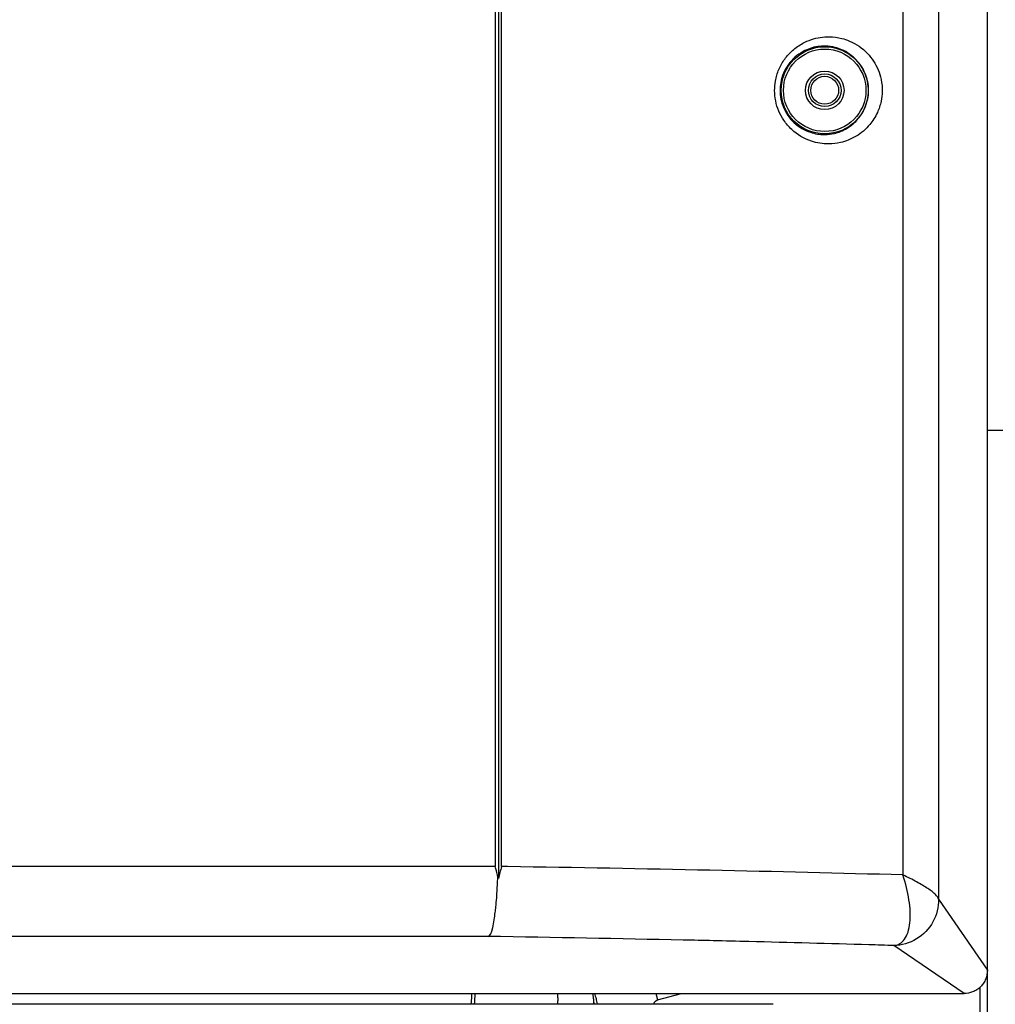
# Model space of a CAD drawing. Units: inches. Extents: x 13 to 278, y -222 to -5.
# Drawn here: x 217 to 229, y -93 to -82 of the extents above; entities that cross this region are included whole.
import ezdxf

# ---------------------------------------------------------------- set-up
doc = ezdxf.new("R2010")
doc.units = ezdxf.units.IN
doc.header["$MEASUREMENT"] = 0
doc.layers.add('Layer 1', color=7, linetype='Continuous')

# ---------------------------------------------------------------- blocks, each defined once
blk = doc.blocks.new('block 4707')
at = {"layer": 'Layer 1', "color": 7, "lineweight": 25, "true_color": 0xffffff}
blk.add_lwpolyline([(228.536, -86.794), (229.188, -86.794)], dxfattribs=at)
blk = doc.blocks.new('block 4833')
at = {"layer": 'Layer 1', "color": 7, "lineweight": 25, "true_color": 0xffffff}
blk.add_lwpolyline([(192.762, -93.427), (226.058, -93.427)], dxfattribs=at)
blk = doc.blocks.new('block 4839')
at = {"layer": 'Layer 1', "color": 7, "lineweight": 25, "true_color": 0xffffff}
blk.add_open_spline([(226.817, -82.867), (226.817, -82.778), (226.745, -82.705), (226.656, -82.705), (226.566, -82.705), (226.494, -82.778), (226.494, -82.867), (226.494, -82.956), (226.566, -83.028), (226.656, -83.028), (226.745, -83.028), (226.817, -82.956), (226.817, -82.867), (226.817, -82.867), (226.817, -82.867), (226.817, -82.867)], degree=3, knots=[0, 0, 0, 0, 1, 1, 1, 2, 2, 2, 3, 3, 3, 4, 4, 4, 5, 5, 5, 5], dxfattribs=at)
blk = doc.blocks.new('block 5366')
at = {"layer": 'Layer 1', "color": 7, "lineweight": 25, "true_color": 0xffffff}
blk.add_open_spline([(224.705, -93.308), (224.705, -93.308), (224.706, -93.312), (224.706, -93.312), (224.706, -93.313), (224.706, -93.315), (224.706, -93.316), (224.706, -93.317), (224.707, -93.319), (224.707, -93.32), (224.708, -93.321), (224.708, -93.322), (224.709, -93.323), (224.709, -93.324), (224.709, -93.326), (224.709, -93.327), (224.709, -93.328), (224.71, -93.33), (224.71, -93.331), (224.71, -93.331), (224.711, -93.333), (224.712, -93.334), (224.712, -93.335), (224.712, -93.337), (224.712, -93.338), (224.712, -93.338), (224.713, -93.34), (224.713, -93.341), (224.713, -93.342), (224.714, -93.343), (224.714, -93.344), (224.714, -93.345), (224.715, -93.347), (224.715, -93.347), (224.715, -93.348), (224.715, -93.35), (224.715, -93.351), (224.716, -93.351), (224.716, -93.353), (224.716, -93.354), (224.716, -93.354), (224.717, -93.356), (224.717, -93.356), (224.717, -93.357), (224.717, -93.359), (224.717, -93.359), (224.718, -93.36), (224.718, -93.361), (224.718, -93.362), (224.718, -93.362), (224.719, -93.364), (224.719, -93.364), (224.719, -93.365), (224.719, -93.366), (224.72, -93.367), (224.72, -93.367), (224.72, -93.369), (224.72, -93.369), (224.72, -93.369), (224.72, -93.37), (224.721, -93.371), (224.721, -93.372), (224.721, -93.372), (224.722, -93.373), (224.722, -93.374), (224.722, -93.374), (224.722, -93.375), (224.722, -93.375), (224.722, -93.376), (224.722, -93.376), (224.722, -93.377), (224.723, -93.377), (224.723, -93.378), (224.723, -93.379), (224.723, -93.38), (224.723, -93.38), (224.723, -93.382), (224.724, -93.382), (224.724, -93.382)], degree=3, knots=[0, 0, 0, 0, 1, 1, 1, 2, 2, 2, 3, 3, 3, 4, 4, 4, 5, 5, 5, 6, 6, 6, 7, 7, 7, 8, 8, 8, 9, 9, 9, 10, 10, 10, 11, 11, 11, 12, 12, 12, 13, 13, 13, 14, 14, 14, 15, 15, 15, 16, 16, 16, 17, 17, 17, 18, 18, 18, 19, 19, 19, 20, 20, 20, 21, 21, 21, 22, 22, 22, 23, 23, 23, 24, 24, 24, 25, 25, 25, 26, 26, 26, 26], dxfattribs=at)
blk = doc.blocks.new('block 5367')
at = {"layer": 'Layer 1', "color": 7, "lineweight": 25, "true_color": 0xffffff}
blk.add_lwpolyline([(224.724, -93.382), (224.724, -93.382)], dxfattribs=at)
blk = doc.blocks.new('block 5368')
at = {"layer": 'Layer 1', "color": 7, "lineweight": 25, "true_color": 0xffffff}
blk.add_lwpolyline([(224.724, -93.382), (225.001, -93.308)], dxfattribs=at)
blk = doc.blocks.new('block 5369')
at = {"layer": 'Layer 1', "color": 7, "lineweight": 25, "true_color": 0xffffff}
blk.add_open_spline([(224.684, -93.427), (224.684, -93.425), (224.684, -93.425), (224.684, -93.424), (224.685, -93.423), (224.685, -93.422), (224.685, -93.422), (224.685, -93.42), (224.686, -93.419), (224.686, -93.419), (224.686, -93.418), (224.686, -93.417), (224.686, -93.417), (224.687, -93.415), (224.687, -93.415), (224.687, -93.414), (224.688, -93.413), (224.688, -93.412), (224.688, -93.412), (224.689, -93.41), (224.689, -93.41), (224.689, -93.41), (224.69, -93.408), (224.69, -93.408), (224.69, -93.408), (224.692, -93.406), (224.692, -93.405), (224.692, -93.405), (224.693, -93.404), (224.693, -93.403), (224.693, -93.403), (224.695, -93.402), (224.695, -93.401), (224.695, -93.401), (224.696, -93.4), (224.696, -93.399), (224.697, -93.399), (224.698, -93.398), (224.698, -93.397), (224.698, -93.397), (224.7, -93.396), (224.7, -93.395), (224.7, -93.395), (224.702, -93.394), (224.702, -93.394), (224.702, -93.393), (224.704, -93.392), (224.704, -93.392), (224.704, -93.392), (224.706, -93.391), (224.706, -93.391), (224.706, -93.391), (224.707, -93.39), (224.708, -93.389), (224.708, -93.389), (224.709, -93.388), (224.71, -93.388), (224.71, -93.388), (224.712, -93.387), (224.712, -93.387), (224.712, -93.387), (224.714, -93.386), (224.715, -93.386), (224.715, -93.386), (224.716, -93.385), (224.717, -93.385), (224.717, -93.385), (224.718, -93.384), (224.718, -93.384), (224.718, -93.384), (224.719, -93.383), (224.72, -93.383), (224.72, -93.383), (224.722, -93.383), (224.723, -93.383), (224.724, -93.382)], degree=3, knots=[0, 0, 0, 0, 1, 1, 1, 2, 2, 2, 3, 3, 3, 4, 4, 4, 5, 5, 5, 6, 6, 6, 7, 7, 7, 8, 8, 8, 9, 9, 9, 10, 10, 10, 11, 11, 11, 12, 12, 12, 13, 13, 13, 14, 14, 14, 15, 15, 15, 16, 16, 16, 17, 17, 17, 18, 18, 18, 19, 19, 19, 20, 20, 20, 21, 21, 21, 22, 22, 22, 23, 23, 23, 24, 24, 24, 25, 25, 25, 25], dxfattribs=at)
blk = doc.blocks.new('block 5371')
at = {"layer": 'Layer 1', "color": 7, "lineweight": 25, "true_color": 0xffffff}
blk.add_open_spline([(223.994, -93.308), (224.001, -93.327), (224.008, -93.347), (224.012, -93.366), (224.017, -93.386), (224.021, -93.407), (224.025, -93.427)], degree=3, knots=[0, 0, 0, 0, 1, 1, 1, 2, 2, 2, 2], dxfattribs=at)
blk = doc.blocks.new('block 5378')
at = {"layer": 'Layer 1', "color": 7, "lineweight": 25, "true_color": 0xffffff}
blk.add_open_spline([(222.57, -93.427), (222.573, -93.399), (222.575, -93.371), (222.576, -93.344), (222.576, -93.332), (222.576, -93.32), (222.576, -93.308)], degree=3, knots=[0, 0, 0, 0, 1, 1, 1, 2, 2, 2, 2], dxfattribs=at)
blk = doc.blocks.new('block 5379')
at = {"layer": 'Layer 1', "color": 7, "lineweight": 25, "true_color": 0xffffff}
blk.add_open_spline([(222.609, -93.427), (222.611, -93.399), (222.613, -93.372), (222.614, -93.345), (222.614, -93.332), (222.614, -93.32), (222.614, -93.308)], degree=3, knots=[0, 0, 0, 0, 1, 1, 1, 2, 2, 2, 2], dxfattribs=at)
blk = doc.blocks.new('block 5380')
at = {"layer": 'Layer 1', "color": 7, "lineweight": 25, "true_color": 0xffffff}
blk.add_open_spline([(223.567, -93.308), (223.567, -93.308), (223.567, -93.312), (223.567, -93.312), (223.567, -93.313), (223.567, -93.315), (223.567, -93.316), (223.567, -93.317), (223.567, -93.319), (223.567, -93.32), (223.567, -93.321), (223.567, -93.323), (223.568, -93.324), (223.568, -93.325), (223.568, -93.327), (223.568, -93.328), (223.568, -93.33), (223.568, -93.331), (223.568, -93.332), (223.568, -93.333), (223.568, -93.335), (223.568, -93.336), (223.568, -93.337), (223.568, -93.339), (223.568, -93.34), (223.568, -93.341), (223.568, -93.343), (223.568, -93.344), (223.568, -93.345), (223.568, -93.347), (223.568, -93.348), (223.568, -93.349), (223.568, -93.351), (223.568, -93.352), (223.568, -93.353), (223.569, -93.355), (223.569, -93.356), (223.569, -93.357), (223.569, -93.359), (223.569, -93.36), (223.569, -93.361), (223.569, -93.363), (223.569, -93.364), (223.569, -93.365), (223.569, -93.367), (223.569, -93.368), (223.569, -93.369), (223.569, -93.371), (223.569, -93.372), (223.569, -93.373), (223.569, -93.375), (223.569, -93.376), (223.569, -93.377), (223.569, -93.379), (223.569, -93.38), (223.569, -93.381), (223.569, -93.383), (223.569, -93.384), (223.569, -93.385), (223.569, -93.387), (223.569, -93.388), (223.569, -93.389), (223.569, -93.391), (223.569, -93.392), (223.568, -93.393), (223.568, -93.394), (223.568, -93.396), (223.568, -93.397), (223.568, -93.399), (223.568, -93.4), (223.568, -93.401), (223.568, -93.403), (223.568, -93.403), (223.568, -93.404), (223.568, -93.406), (223.568, -93.407), (223.568, -93.408), (223.568, -93.41), (223.568, -93.411), (223.568, -93.413), (223.568, -93.416), (223.568, -93.418), (223.568, -93.42), (223.567, -93.425), (223.567, -93.427)], degree=3, knots=[0, 0, 0, 0, 1, 1, 1, 2, 2, 2, 3, 3, 3, 4, 4, 4, 5, 5, 5, 6, 6, 6, 7, 7, 7, 8, 8, 8, 9, 9, 9, 10, 10, 10, 11, 11, 11, 12, 12, 12, 13, 13, 13, 14, 14, 14, 15, 15, 15, 16, 16, 16, 17, 17, 17, 18, 18, 18, 19, 19, 19, 20, 20, 20, 21, 21, 21, 22, 22, 22, 23, 23, 23, 24, 24, 24, 25, 25, 25, 26, 26, 26, 27, 27, 27, 28, 28, 28, 28], dxfattribs=at)
blk = doc.blocks.new('block 5381')
at = {"layer": 'Layer 1', "color": 7, "lineweight": 25, "true_color": 0xffffff}
blk.add_open_spline([(223.987, -93.411), (223.987, -93.412), (223.987, -93.412), (223.987, -93.412), (223.987, -93.414), (223.987, -93.414), (223.987, -93.414), (223.987, -93.415), (223.987, -93.415), (223.987, -93.416), (223.987, -93.417), (223.987, -93.417), (223.987, -93.418), (223.987, -93.419), (223.987, -93.419), (223.987, -93.419), (223.987, -93.42), (223.987, -93.42), (223.987, -93.42), (223.987, -93.422), (223.987, -93.422), (223.987, -93.422), (223.987, -93.423), (223.987, -93.423), (223.987, -93.423), (223.987, -93.425), (223.987, -93.425), (223.987, -93.426)], degree=3, knots=[0, 0, 0, 0, 1, 1, 1, 2, 2, 2, 3, 3, 3, 4, 4, 4, 5, 5, 5, 6, 6, 6, 7, 7, 7, 8, 8, 8, 9, 9, 9, 9], dxfattribs=at)
blk = doc.blocks.new('block 5382')
at = {"layer": 'Layer 1', "color": 7, "lineweight": 25, "true_color": 0xffffff}
blk.add_open_spline([(223.987, -93.411), (223.987, -93.41), (223.987, -93.41), (223.987, -93.41), (223.987, -93.409), (223.987, -93.408), (223.987, -93.408), (223.987, -93.406), (223.987, -93.406), (223.987, -93.406), (223.986, -93.404), (223.986, -93.403), (223.986, -93.402), (223.986, -93.401), (223.986, -93.4), (223.986, -93.399), (223.986, -93.398), (223.986, -93.397), (223.986, -93.396), (223.986, -93.395), (223.986, -93.394), (223.986, -93.393), (223.986, -93.391), (223.986, -93.388), (223.986, -93.386), (223.986, -93.383), (223.986, -93.381), (223.985, -93.378), (223.985, -93.376), (223.985, -93.374), (223.985, -93.371), (223.985, -93.369), (223.985, -93.367), (223.984, -93.364), (223.984, -93.358), (223.983, -93.352), (223.982, -93.346), (223.981, -93.34), (223.981, -93.334), (223.98, -93.328), (223.979, -93.322), (223.978, -93.316), (223.977, -93.31), (223.977, -93.309), (223.977, -93.309), (223.977, -93.308)], degree=3, knots=[0, 0, 0, 0, 1, 1, 1, 2, 2, 2, 3, 3, 3, 4, 4, 4, 5, 5, 5, 6, 6, 6, 7, 7, 7, 8, 8, 8, 9, 9, 9, 10, 10, 10, 11, 11, 11, 12, 12, 12, 13, 13, 13, 14, 14, 14, 15, 15, 15, 15], dxfattribs=at)
blk = doc.blocks.new('block 5383')
at = {"layer": 'Layer 1', "color": 7, "lineweight": 25, "true_color": 0xffffff}
blk.add_lwpolyline([(223.987, -93.427), (223.987, -93.411)], dxfattribs=at)
blk = doc.blocks.new('block 6042')
at = {"layer": 'Layer 1', "color": 7, "lineweight": 25, "true_color": 0xffffff}
blk.add_open_spline([(226.077, -82.867), (226.077, -82.908), (226.081, -82.949), (226.089, -82.99), (226.097, -83.03), (226.109, -83.069), (226.125, -83.107), (226.141, -83.144), (226.161, -83.179), (226.183, -83.212), (226.209, -83.251), (226.24, -83.287), (226.274, -83.319), (226.34, -83.381), (226.418, -83.426), (226.502, -83.454), (226.567, -83.476), (226.634, -83.486), (226.702, -83.486), (226.748, -83.486), (226.794, -83.48), (226.839, -83.47), (226.869, -83.463), (226.899, -83.454), (226.927, -83.442), (226.99, -83.417), (227.05, -83.382), (227.103, -83.337), (227.129, -83.315), (227.154, -83.29), (227.177, -83.263), (227.211, -83.221), (227.241, -83.175), (227.264, -83.125), (227.283, -83.083), (227.298, -83.039), (227.308, -82.993), (227.315, -82.956), (227.319, -82.918), (227.32, -82.881), (227.322, -82.833), (227.317, -82.786), (227.308, -82.74), (227.299, -82.702), (227.288, -82.664), (227.273, -82.629), (227.243, -82.558), (227.201, -82.494), (227.15, -82.441), (227.09, -82.378), (227.019, -82.33), (226.942, -82.297), (226.913, -82.285), (226.883, -82.275), (226.852, -82.267), (226.806, -82.255), (226.759, -82.249), (226.711, -82.248), (226.64, -82.247), (226.569, -82.257), (226.502, -82.28), (226.467, -82.291), (226.434, -82.306), (226.402, -82.323), (226.36, -82.346), (226.32, -82.373), (226.284, -82.405), (226.251, -82.435), (226.22, -82.468), (226.194, -82.505), (226.167, -82.542), (226.144, -82.582), (226.126, -82.625), (226.107, -82.668), (226.094, -82.714), (226.086, -82.76), (226.08, -82.795), (226.077, -82.831), (226.077, -82.867)], degree=3, knots=[0, 0, 0, 0, 1, 1, 1, 2, 2, 2, 3, 3, 3, 4, 4, 4, 5, 5, 5, 6, 6, 6, 7, 7, 7, 8, 8, 8, 9, 9, 9, 10, 10, 10, 11, 11, 11, 12, 12, 12, 13, 13, 13, 14, 14, 14, 15, 15, 15, 16, 16, 16, 17, 17, 17, 18, 18, 18, 19, 19, 19, 20, 20, 20, 21, 21, 21, 22, 22, 22, 23, 23, 23, 24, 24, 24, 25, 25, 25, 26, 26, 26, 26], dxfattribs=at)
blk = doc.blocks.new('block 6043')
at = {"layer": 'Layer 1', "color": 7, "lineweight": 25, "true_color": 0xffffff}
blk.add_open_spline([(226.14, -82.867), (226.14, -82.837), (226.142, -82.808), (226.147, -82.779), (226.154, -82.74), (226.165, -82.703), (226.18, -82.667), (226.195, -82.631), (226.214, -82.598), (226.236, -82.568), (226.258, -82.537), (226.283, -82.51), (226.31, -82.485), (226.34, -82.459), (226.373, -82.436), (226.407, -82.417), (226.434, -82.403), (226.461, -82.391), (226.489, -82.382), (226.545, -82.363), (226.604, -82.354), (226.661, -82.356), (226.701, -82.357), (226.74, -82.362), (226.777, -82.372), (226.803, -82.378), (226.827, -82.387), (226.852, -82.397), (226.915, -82.424), (226.973, -82.464), (227.021, -82.516), (227.063, -82.56), (227.098, -82.612), (227.122, -82.671), (227.134, -82.7), (227.144, -82.731), (227.151, -82.762), (227.159, -82.8), (227.162, -82.839), (227.161, -82.878), (227.161, -82.909), (227.157, -82.941), (227.151, -82.971), (227.143, -83.009), (227.131, -83.045), (227.115, -83.08), (227.097, -83.121), (227.072, -83.159), (227.044, -83.193), (227.025, -83.216), (227.005, -83.236), (226.983, -83.255), (226.94, -83.292), (226.891, -83.321), (226.839, -83.342), (226.816, -83.351), (226.791, -83.359), (226.767, -83.365), (226.73, -83.374), (226.692, -83.378), (226.654, -83.378), (226.598, -83.379), (226.543, -83.37), (226.49, -83.352), (226.421, -83.329), (226.356, -83.292), (226.301, -83.241), (226.274, -83.214), (226.248, -83.185), (226.226, -83.153), (226.208, -83.125), (226.192, -83.096), (226.179, -83.065), (226.166, -83.034), (226.156, -83.002), (226.15, -82.968), (226.143, -82.935), (226.14, -82.901), (226.14, -82.867)], degree=3, knots=[0, 0, 0, 0, 1, 1, 1, 2, 2, 2, 3, 3, 3, 4, 4, 4, 5, 5, 5, 6, 6, 6, 7, 7, 7, 8, 8, 8, 9, 9, 9, 10, 10, 10, 11, 11, 11, 12, 12, 12, 13, 13, 13, 14, 14, 14, 15, 15, 15, 16, 16, 16, 17, 17, 17, 18, 18, 18, 19, 19, 19, 20, 20, 20, 21, 21, 21, 22, 22, 22, 23, 23, 23, 24, 24, 24, 25, 25, 25, 26, 26, 26, 26], dxfattribs=at)
blk = doc.blocks.new('block 6046')
at = {"layer": 'Layer 1', "color": 7, "lineweight": 25, "true_color": 0xffffff}
blk.add_open_spline([(227.159, -82.867), (227.159, -82.589), (226.934, -82.363), (226.656, -82.363), (226.378, -82.363), (226.152, -82.589), (226.152, -82.867), (226.152, -83.145), (226.378, -83.37), (226.656, -83.37), (226.934, -83.37), (227.159, -83.145), (227.159, -82.867), (227.159, -82.867), (227.159, -82.867), (227.159, -82.867)], degree=3, knots=[0, 0, 0, 0, 1, 1, 1, 2, 2, 2, 3, 3, 3, 4, 4, 4, 5, 5, 5, 5], dxfattribs=at)
blk = doc.blocks.new('block 6047')
at = {"layer": 'Layer 1', "color": 7, "lineweight": 25, "true_color": 0xffffff}
blk.add_open_spline([(227.132, -82.867), (227.132, -82.604), (226.919, -82.39), (226.656, -82.39), (226.393, -82.39), (226.179, -82.604), (226.179, -82.867), (226.179, -83.13), (226.393, -83.343), (226.656, -83.343), (226.919, -83.343), (227.132, -83.13), (227.132, -82.867), (227.132, -82.867), (227.132, -82.867), (227.132, -82.867)], degree=3, knots=[0, 0, 0, 0, 1, 1, 1, 2, 2, 2, 3, 3, 3, 4, 4, 4, 5, 5, 5, 5], dxfattribs=at)
blk = doc.blocks.new('block 6048')
at = {"layer": 'Layer 1', "color": 7, "lineweight": 25, "true_color": 0xffffff}
blk.add_open_spline([(226.844, -82.867), (226.844, -82.763), (226.76, -82.678), (226.656, -82.678), (226.552, -82.678), (226.467, -82.763), (226.467, -82.867), (226.467, -82.971), (226.552, -83.055), (226.656, -83.055), (226.76, -83.055), (226.844, -82.971), (226.844, -82.867), (226.844, -82.867), (226.844, -82.867), (226.844, -82.867)], degree=3, knots=[0, 0, 0, 0, 1, 1, 1, 2, 2, 2, 3, 3, 3, 4, 4, 4, 5, 5, 5, 5], dxfattribs=at)
blk = doc.blocks.new('block 6055')
at = {"layer": 'Layer 1', "color": 7, "lineweight": 25, "true_color": 0xffffff}
blk.add_lwpolyline([(227.559, -62.271), (227.559, -91.937)], dxfattribs=at)
blk = doc.blocks.new('block 6056')
at = {"layer": 'Layer 1', "color": 7, "lineweight": 25, "true_color": 0xffffff}
blk.add_open_spline([(227.972, -92.216), (227.968, -92.201), (227.955, -92.183), (227.935, -92.163), (227.925, -92.152), (227.912, -92.141), (227.897, -92.13), (227.883, -92.118), (227.866, -92.106), (227.847, -92.094), (227.829, -92.082), (227.809, -92.069), (227.787, -92.056), (227.765, -92.043), (227.742, -92.03), (227.718, -92.017), (227.67, -91.991), (227.616, -91.964), (227.559, -91.937)], degree=3, knots=[0, 0, 0, 0, 1, 1, 1, 2, 2, 2, 3, 3, 3, 4, 4, 4, 5, 5, 5, 6, 6, 6, 6], dxfattribs=at)
blk = doc.blocks.new('block 6057')
at = {"layer": 'Layer 1', "color": 7, "lineweight": 25, "true_color": 0xffffff}
blk.add_lwpolyline([(227.972, -61.989), (227.972, -92.216)], dxfattribs=at)
blk = doc.blocks.new('block 6058')
at = {"layer": 'Layer 1', "color": 7, "lineweight": 25, "true_color": 0xffffff}
blk.add_lwpolyline([(227.972, -92.216), (228.536, -93.039)], dxfattribs=at)
blk = doc.blocks.new('block 6059')
at = {"layer": 'Layer 1', "color": 7, "lineweight": 25, "true_color": 0xffffff}
blk.add_lwpolyline([(228.536, -93.039), (228.536, -60.281)], dxfattribs=at)
blk = doc.blocks.new('block 6072')
at = {"layer": 'Layer 1', "color": 7, "lineweight": 25, "true_color": 0xffffff}
blk.add_open_spline([(227.456, -92.753), (227.36, -92.75), (227.262, -92.747), (227.165, -92.744), (226.712, -92.731), (226.249, -92.719), (225.778, -92.707), (225.641, -92.704), (225.504, -92.7), (225.366, -92.697), (225.25, -92.695), (225.135, -92.692), (225.018, -92.69), (224.284, -92.674), (223.532, -92.66), (222.766, -92.648)], degree=3, knots=[0, 0, 0, 0, 1, 1, 1, 2, 2, 2, 3, 3, 3, 4, 4, 4, 5, 5, 5, 5], dxfattribs=at)
blk = doc.blocks.new('block 6073')
at = {"layer": 'Layer 1', "color": 7, "lineweight": 25, "true_color": 0xffffff}
blk.add_lwpolyline([(222.766, -92.648), (196.053, -92.648)], dxfattribs=at)
blk = doc.blocks.new('block 6076')
at = {"layer": 'Layer 1', "color": 7, "lineweight": 25, "true_color": 0xffffff}
blk.add_lwpolyline([(190.552, -93.308), (228.267, -93.308)], dxfattribs=at)
blk = doc.blocks.new('block 6077')
at = {"layer": 'Layer 1', "color": 7, "lineweight": 25, "true_color": 0xffffff}
blk.add_lwpolyline([(228.267, -93.308), (227.456, -92.753)], dxfattribs=at)
blk = doc.blocks.new('block 6088')
at = {"layer": 'Layer 1', "color": 7, "lineweight": 25, "true_color": 0xffffff}
blk.add_open_spline([(227.456, -92.753), (227.505, -92.748), (227.547, -92.723), (227.578, -92.68), (227.611, -92.634), (227.632, -92.568), (227.641, -92.489), (227.649, -92.411), (227.645, -92.32), (227.63, -92.223), (227.616, -92.131), (227.592, -92.034), (227.559, -91.937)], degree=3, knots=[0, 0, 0, 0, 1, 1, 1, 2, 2, 2, 3, 3, 3, 4, 4, 4, 4], dxfattribs=at)
blk = doc.blocks.new('block 6089')
at = {"layer": 'Layer 1', "color": 7, "lineweight": 25, "true_color": 0xffffff}
blk.add_open_spline([(227.972, -92.216), (227.973, -92.401), (227.88, -92.578), (227.717, -92.677), (227.636, -92.726), (227.545, -92.752), (227.456, -92.753)], degree=3, knots=[0, 0, 0, 0, 1, 1, 1, 2, 2, 2, 2], dxfattribs=at)
blk = doc.blocks.new('block 6094')
at = {"layer": 'Layer 1', "color": 7, "lineweight": 25, "true_color": 0xffffff}
blk.add_open_spline([(228.536, -93.039), (228.536, -93.073), (228.53, -93.107), (228.517, -93.138), (228.51, -93.155), (228.502, -93.171), (228.492, -93.187), (228.482, -93.202), (228.47, -93.216), (228.457, -93.23), (228.444, -93.243), (228.43, -93.254), (228.414, -93.264), (228.399, -93.274), (228.383, -93.283), (228.366, -93.289), (228.335, -93.302), (228.301, -93.308), (228.267, -93.308)], degree=3, knots=[0, 0, 0, 0, 1, 1, 1, 2, 2, 2, 3, 3, 3, 4, 4, 4, 5, 5, 5, 6, 6, 6, 6], dxfattribs=at)
blk = doc.blocks.new('block 6202')
at = {"layer": 'Layer 1', "color": 7, "lineweight": 25, "true_color": 0xffffff}
blk.add_open_spline([(226.879, -82.867), (226.879, -82.744), (226.779, -82.644), (226.656, -82.644), (226.533, -82.644), (226.433, -82.744), (226.433, -82.867), (226.433, -82.99), (226.533, -83.09), (226.656, -83.09), (226.779, -83.09), (226.879, -82.99), (226.879, -82.867), (226.879, -82.867), (226.879, -82.867), (226.879, -82.867)], degree=3, knots=[0, 0, 0, 0, 1, 1, 1, 2, 2, 2, 3, 3, 3, 4, 4, 4, 5, 5, 5, 5], dxfattribs=at)
blk = doc.blocks.new('block 6214')
at = {"layer": 'Layer 1', "color": 7, "lineweight": 25, "true_color": 0xffffff}
blk.add_open_spline([(222.766, -92.648), (222.788, -92.642), (222.805, -92.606), (222.819, -92.545), (222.824, -92.519), (222.829, -92.489), (222.835, -92.454), (222.839, -92.428), (222.843, -92.4), (222.846, -92.369), (222.849, -92.349), (222.852, -92.328), (222.854, -92.306), (222.858, -92.273), (222.861, -92.239), (222.864, -92.203), (222.866, -92.168), (222.868, -92.132), (222.87, -92.095), (222.871, -92.071), (222.873, -92.046), (222.874, -92.021), (222.875, -92), (222.876, -91.979), (222.876, -91.957)], degree=3, knots=[0, 0, 0, 0, 1, 1, 1, 2, 2, 2, 3, 3, 3, 4, 4, 4, 5, 5, 5, 6, 6, 6, 7, 7, 7, 8, 8, 8, 8], dxfattribs=at)
blk = doc.blocks.new('block 6215')
at = {"layer": 'Layer 1', "color": 7, "lineweight": 25, "true_color": 0xffffff}
blk.add_open_spline([(222.876, -91.957), (222.871, -91.935), (222.866, -91.913), (222.861, -91.891), (222.856, -91.874), (222.852, -91.858), (222.848, -91.841)], degree=3, knots=[0, 0, 0, 0, 1, 1, 1, 2, 2, 2, 2], dxfattribs=at)
blk = doc.blocks.new('block 6216')
at = {"layer": 'Layer 1', "color": 7, "lineweight": 25, "true_color": 0xffffff}
blk.add_lwpolyline([(222.848, -91.841), (195.972, -91.841)], dxfattribs=at)
blk = doc.blocks.new('block 6225')
at = {"layer": 'Layer 1', "color": 7, "lineweight": 25, "true_color": 0xffffff}
blk.add_lwpolyline([(222.848, -73.158), (222.848, -91.841)], dxfattribs=at)
blk = doc.blocks.new('block 6233')
at = {"layer": 'Layer 1', "color": 7, "lineweight": 25, "true_color": 0xffffff}
blk.add_open_spline([(222.919, -91.84), (222.907, -91.887), (222.895, -91.933), (222.884, -91.978)], degree=3, dxfattribs=at)
blk = doc.blocks.new('block 6234')
at = {"layer": 'Layer 1', "color": 7, "lineweight": 25, "true_color": 0xffffff}
blk.add_open_spline([(222.884, -91.978), (222.881, -91.97), (222.879, -91.963), (222.876, -91.957)], degree=3, dxfattribs=at)
blk = doc.blocks.new('block 6235')
at = {"layer": 'Layer 1', "color": 7, "lineweight": 25, "true_color": 0xffffff}
blk.add_open_spline([(227.559, -91.937), (226.837, -91.917), (226.092, -91.899), (225.329, -91.883), (224.565, -91.866), (223.784, -91.853), (222.989, -91.841), (222.966, -91.841), (222.942, -91.84), (222.919, -91.84)], degree=3, knots=[0, 0, 0, 0, 1, 1, 1, 2, 2, 2, 3, 3, 3, 3], dxfattribs=at)
blk = doc.blocks.new('block 6237')
at = {"layer": 'Layer 1', "color": 7, "lineweight": 25, "true_color": 0xffffff}
blk.add_lwpolyline([(222.919, -91.84), (222.919, -62.787)], dxfattribs=at)
blk = doc.blocks.new('block 6239')
at = {"layer": 'Layer 1', "color": 7, "lineweight": 25, "true_color": 0xffffff}
blk.add_lwpolyline([(222.884, -62.651), (222.884, -91.978)], dxfattribs=at)
blk = doc.blocks.new('block 6641')
at = {"layer": 'Layer 1', "color": 7, "lineweight": 25, "true_color": 0xffffff}
blk.add_lwpolyline([(228.536, -94.338), (228.536, -93.039)], dxfattribs=at)
blk = doc.blocks.new('block 6644')
at = {"layer": 'Layer 1', "color": 7, "lineweight": 25, "true_color": 0xffffff}
blk.add_lwpolyline([(228.45, -93.237), (228.45, -93.952)], dxfattribs=at)

msp = doc.modelspace()

# ---------------------------------------------------------------- block references
at = {"layer": 'Layer 1'}
for name in ['block 6059', 'block 6057', 'block 6055', 'block 6239', 'block 6237', 'block 6225', 'block 6042', 'block 6043', 'block 6046', 'block 6047', 'block 6202', 'block 6048', 'block 4839', 'block 4707', 'block 6216', 'block 6215', 'block 6233', 'block 6235', 'block 6214', 'block 6234', 'block 6088', 'block 6056', 'block 6089', 'block 6058', 'block 6073', 'block 6072', 'block 6077', 'block 6094', 'block 6641', 'block 6076', 'block 5378', 'block 5379', 'block 5380', 'block 5382', 'block 5371', 'block 5366', 'block 5368', 'block 6644', 'block 4833', 'block 5381', 'block 5383', 'block 5369', 'block 5367']:
    msp.add_blockref(name, (0, 0), dxfattribs=at)

doc.saveas('drawing.dxf')
